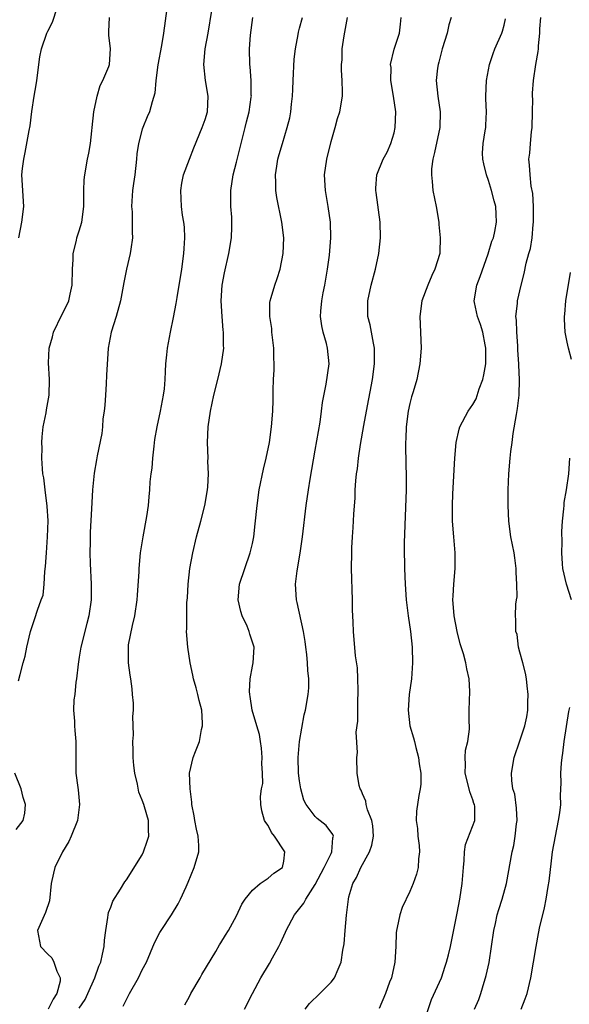
# Model space of a CAD drawing. Units: inches. Extents: x 2559000 to 2562000, y 1521000 to 1524000.
# Drawn here: x 2559103 to 2559173, y 1523446 to 1523571 of the extents above; entities that cross this region are included whole.
import ezdxf

# ---------------------------------------------------------------- set-up
doc = ezdxf.new("R2010")
doc.units = ezdxf.units.IN
doc.header["$MEASUREMENT"] = 0
doc.layers.add('LD25591521_2ft', color=9, linetype='Continuous')

msp = doc.modelspace()

# ---------------------------------------------------------------- linework, layer by layer
at = {"layer": 'LD25591521_2ft'}
for points, elevation in [([(2559103.35, 1523543), (2559103.7, 1523545), (2559103.95, 1523547), (2559103.73, 1523551), (2559103.81, 1523551.81), (2559103.95, 1523553), (2559104.15, 1523553.85), (2559104.63, 1523556.63), (2559104.76, 1523557.24), (2559105, 1523559.06), (2559105.3, 1523561), (2559105.55, 1523562.45), (2559105.6, 1523563), (2559106, 1523566), (2559106.22, 1523567), (2559106.89, 1523569), (2559107, 1523569.24), (2559107.61, 1523570.39), (2559108.22, 1523572.22)], 8634), ([(2559122.12, 1523572.12), (2559121.69, 1523569), (2559121.44, 1523567.44), (2559120.98, 1523564.98), (2559120.73, 1523563), (2559120.62, 1523561.38), (2559120.26, 1523560.26), (2559119.92, 1523559), (2559119.62, 1523558.38), (2559119.07, 1523557), (2559119, 1523556.8), (2559118.54, 1523555), (2559118.34, 1523553.66), (2559118.29, 1523553), (2559118.06, 1523551), (2559117.88, 1523549.88), (2559117.79, 1523549), (2559117.67, 1523547.67), (2559117.65, 1523547), (2559117.71, 1523546.29), (2559117.73, 1523545), (2559117.72, 1523543.72), (2559117.78, 1523543), (2559117.55, 1523541.55), (2559117.48, 1523541), (2559116.99, 1523539), (2559116.66, 1523537.34), (2559116.23, 1523535), (2559115.68, 1523533), (2559115.06, 1523531), (2559114.68, 1523529), (2559114.46, 1523525.54), (2559114.44, 1523524.44), (2559114.34, 1523523), (2559114.25, 1523521.75), (2559114.17, 1523521), (2559114.02, 1523520.02), (2559113.96, 1523519), (2559113.87, 1523518.13), (2559113.3, 1523515.3), (2559113.18, 1523514.82), (2559112.9, 1523513.1), (2559112.71, 1523511), (2559112.6, 1523509.4), (2559112.57, 1523508.57), (2559112.4, 1523505.6), (2559112.38, 1523505), (2559112.38, 1523504.38), (2559112.34, 1523503), (2559112.38, 1523501.62), (2559112.53, 1523499), (2559112.53, 1523497), (2559112.24, 1523495), (2559111.98, 1523494.02), (2559111.22, 1523491), (2559111, 1523489.74), (2559110.85, 1523488.85), (2559110.64, 1523487), (2559110.56, 1523486.56), (2559110.43, 1523485), (2559110.32, 1523484.32), (2559110.29, 1523483), (2559110.4, 1523481.6), (2559110.39, 1523481), (2559110.43, 1523480.43), (2559110.58, 1523479), (2559110.59, 1523476.59), (2559110.58, 1523475), (2559110.81, 1523473.19), (2559110.86, 1523472.86), (2559111.06, 1523471), (2559110.8, 1523469), (2559110, 1523467), (2559109.67, 1523466.33), (2559108.86, 1523465), (2559107.89, 1523463), (2559107.72, 1523462.28), (2559107.46, 1523461), (2559107.22, 1523458.78), (2559106.71, 1523457.29), (2559105.71, 1523455), (2559106.07, 1523453), (2559107, 1523452.02), (2559107.53, 1523451.53), (2559107.8, 1523451), (2559108.16, 1523449.84), (2559108.59, 1523449), (2559108.57, 1523448.57), (2559108.14, 1523447), (2559107.69, 1523446.31), (2559107.07, 1523445)], 8630), ([(2559103.27, 1523486.73), (2559103.51, 1523487.51), (2559103.88, 1523489), (2559104.12, 1523489.88), (2559104.36, 1523491), (2559104.81, 1523493), (2559105.37, 1523494.63), (2559105.69, 1523495.69), (2559106.19, 1523497), (2559106.41, 1523497.59), (2559106.56, 1523499), (2559106.63, 1523500.63), (2559106.73, 1523501.27), (2559106.83, 1523503), (2559106.98, 1523505), (2559107.04, 1523507.04), (2559106.93, 1523508.93), (2559106.66, 1523511), (2559106.51, 1523512.51), (2559106.4, 1523513), (2559106.33, 1523513.67), (2559106.27, 1523515), (2559106.29, 1523516.29), (2559106.26, 1523517), (2559106.29, 1523517.7), (2559106.43, 1523519), (2559106.79, 1523520.79), (2559106.84, 1523521.16), (2559107.17, 1523523), (2559107.21, 1523525), (2559107.1, 1523527.1), (2559107.19, 1523529), (2559107.59, 1523530.41), (2559107.72, 1523531), (2559108.78, 1523533.22), (2559109, 1523533.61), (2559109.67, 1523535), (2559109.84, 1523535.84), (2559110.1, 1523537), (2559110.14, 1523539), (2559110.24, 1523540.24), (2559110.25, 1523541), (2559110.66, 1523542.66), (2559110.72, 1523543), (2559111, 1523543.89), (2559111.32, 1523545), (2559111.57, 1523547), (2559111.61, 1523547.61), (2559111.59, 1523549), (2559111.64, 1523550.36), (2559111.72, 1523551), (2559112.07, 1523553), (2559112.23, 1523553.77), (2559112.42, 1523555), (2559112.59, 1523556.59), (2559112.65, 1523557), (2559112.88, 1523559), (2559113.28, 1523561), (2559113.67, 1523562.33), (2559114.02, 1523563), (2559114.78, 1523564.78), (2559114.86, 1523565), (2559114.99, 1523567), (2559114.75, 1523568.75), (2559114.78, 1523569.22), (2559114.83, 1523571)], 8632), ([(2559111, 1523445.13), (2559111.75, 1523446.25), (2559112.1, 1523447), (2559112.97, 1523449), (2559113.51, 1523450.49), (2559113.73, 1523451), (2559113.98, 1523451.99), (2559114.17, 1523453), (2559114.2, 1523453.8), (2559114.38, 1523455), (2559114.66, 1523456.66), (2559114.68, 1523457), (2559114.71, 1523457.29), (2559115, 1523457.97), (2559115.27, 1523458.73), (2559116.26, 1523460.26), (2559116.81, 1523461.19), (2559117, 1523461.44), (2559119, 1523464.63), (2559119.19, 1523465), (2559119.65, 1523466.35), (2559119.84, 1523467), (2559119.8, 1523467.8), (2559119.81, 1523469), (2559119.3, 1523470.7), (2559119.2, 1523471), (2559119, 1523471.55), (2559118.57, 1523472.57), (2559118.4, 1523473.6), (2559118.07, 1523475), (2559117.96, 1523475.96), (2559117.87, 1523477), (2559117.87, 1523477.87), (2559117.82, 1523479), (2559117.88, 1523479.88), (2559117.81, 1523482.19), (2559117.88, 1523483), (2559117.88, 1523483.88), (2559117.79, 1523485), (2559117.71, 1523485.71), (2559117.55, 1523487), (2559117.46, 1523487.46), (2559117.27, 1523489), (2559117.28, 1523490.72), (2559117.25, 1523491), (2559117.28, 1523491.28), (2559117.76, 1523493.76), (2559118.07, 1523495), (2559118.37, 1523497), (2559118.4, 1523497.6), (2559118.6, 1523500.6), (2559118.61, 1523501), (2559118.8, 1523503), (2559119.11, 1523505), (2559119.58, 1523507.58), (2559119.8, 1523509), (2559119.91, 1523510.09), (2559119.97, 1523511), (2559120.01, 1523512.01), (2559120.14, 1523513), (2559120.26, 1523513.74), (2559120.36, 1523515), (2559120.54, 1523516.54), (2559120.62, 1523517.38), (2559120.89, 1523519), (2559121.32, 1523521), (2559121.72, 1523523), (2559121.82, 1523523.82), (2559121.93, 1523525), (2559121.96, 1523526.04), (2559122.02, 1523527), (2559122.14, 1523528.14), (2559122.2, 1523529), (2559122.58, 1523531), (2559123, 1523532.88), (2559123.33, 1523534.67), (2559123.44, 1523535.44), (2559124.03, 1523539), (2559124.31, 1523541), (2559124.34, 1523541.66), (2559124.43, 1523543), (2559124.36, 1523544.36), (2559124.29, 1523545), (2559124.14, 1523545.86), (2559123.98, 1523547), (2559123.9, 1523549), (2559124.05, 1523549.95), (2559124.27, 1523551), (2559125, 1523553.01), (2559125.56, 1523554.44), (2559126.64, 1523557), (2559127, 1523558.03), (2559127.28, 1523559), (2559127.4, 1523561), (2559127.06, 1523563), (2559126.82, 1523565), (2559127.02, 1523567), (2559127.4, 1523569), (2559127.87, 1523571.87)], 8628), ([(2559116.6, 1523445.4), (2559117.41, 1523447), (2559118.52, 1523449), (2559119, 1523450), (2559119.54, 1523451), (2559120.56, 1523453.44), (2559121.26, 1523454.74), (2559121.4, 1523455), (2559122.73, 1523457), (2559123.59, 1523458.41), (2559123.89, 1523459), (2559124.57, 1523460.57), (2559124.84, 1523461.16), (2559125.62, 1523463), (2559126.2, 1523465), (2559126.19, 1523465.81), (2559126.12, 1523467), (2559125.89, 1523467.89), (2559125.68, 1523469), (2559125.59, 1523469.59), (2559125.32, 1523471), (2559125.33, 1523471.32), (2559125.1, 1523473), (2559125.02, 1523474.98), (2559125.49, 1523477), (2559125.76, 1523477.76), (2559126.28, 1523479), (2559126.55, 1523480.55), (2559126.67, 1523481), (2559126.67, 1523481.33), (2559126.57, 1523483), (2559126.24, 1523484.24), (2559126.09, 1523485), (2559125.84, 1523485.84), (2559125.53, 1523487), (2559125.44, 1523487.44), (2559125.09, 1523489), (2559124.8, 1523491), (2559124.65, 1523493), (2559124.66, 1523493.34), (2559124.66, 1523495), (2559124.69, 1523496.69), (2559124.75, 1523497.25), (2559124.83, 1523499), (2559125.05, 1523501), (2559125.42, 1523503), (2559125.92, 1523505), (2559126.47, 1523507), (2559126.98, 1523509), (2559127.31, 1523511), (2559127.36, 1523511.36), (2559127.43, 1523513), (2559127.36, 1523514.64), (2559127.37, 1523515), (2559127.28, 1523517), (2559127.37, 1523519), (2559127.67, 1523521), (2559128.12, 1523523), (2559128.62, 1523525), (2559129.07, 1523527), (2559129.36, 1523529), (2559129.33, 1523529.33), (2559129.35, 1523531), (2559129.29, 1523531.29), (2559129.15, 1523533), (2559129.03, 1523535), (2559129.16, 1523537), (2559129.45, 1523538.55), (2559130.03, 1523541), (2559130.37, 1523543), (2559130.38, 1523544.38), (2559130.41, 1523545), (2559130.39, 1523545.61), (2559130.28, 1523547), (2559130.27, 1523549), (2559130.58, 1523551), (2559131, 1523552.59), (2559131.59, 1523555), (2559131.81, 1523555.81), (2559132.1, 1523557), (2559132.25, 1523557.75), (2559132.58, 1523559), (2559132.85, 1523560.85), (2559132.87, 1523561), (2559132.86, 1523561.14), (2559132.86, 1523563), (2559132.73, 1523564.73), (2559132.69, 1523565), (2559132.65, 1523567), (2559132.76, 1523568.76), (2559133.04, 1523571)], 8626), ([(2559124.42, 1523445.58), (2559125, 1523446.64), (2559125.18, 1523447), (2559126.35, 1523449), (2559126.58, 1523449.42), (2559128.35, 1523452.36), (2559128.82, 1523453.18), (2559129, 1523453.45), (2559129.58, 1523454.42), (2559129.96, 1523455), (2559131, 1523456.88), (2559131.66, 1523458.34), (2559132.07, 1523459), (2559133, 1523460.13), (2559134, 1523461), (2559135, 1523461.68), (2559135.72, 1523462.28), (2559136.83, 1523463), (2559137, 1523463.84), (2559137.14, 1523465), (2559135.82, 1523467), (2559135.45, 1523467.45), (2559135, 1523468.34), (2559134.71, 1523468.71), (2559134.56, 1523469), (2559134.2, 1523470.2), (2559134.07, 1523471), (2559134.05, 1523472.05), (2559134.17, 1523473), (2559134.31, 1523473.69), (2559134.28, 1523475), (2559134.22, 1523476.22), (2559134.25, 1523477), (2559134.17, 1523478.17), (2559134.03, 1523479), (2559133.91, 1523479.91), (2559133.55, 1523481), (2559132.97, 1523483), (2559132.72, 1523484.72), (2559132.67, 1523485), (2559132.63, 1523485.37), (2559132.72, 1523487), (2559133, 1523488.59), (2559133.09, 1523489), (2559133.24, 1523491), (2559132.67, 1523492.67), (2559132.6, 1523493), (2559132.33, 1523493.67), (2559131.69, 1523495), (2559131.52, 1523495.52), (2559131.21, 1523497), (2559131.38, 1523499), (2559132.05, 1523501), (2559132.74, 1523503), (2559133, 1523504.16), (2559133.17, 1523505), (2559133.35, 1523506.65), (2559133.59, 1523509), (2559133.87, 1523511), (2559134.4, 1523513.6), (2559134.75, 1523515), (2559135.16, 1523517), (2559135.43, 1523519), (2559135.59, 1523521), (2559135.63, 1523522.37), (2559135.64, 1523523.64), (2559135.68, 1523525), (2559135.75, 1523526.25), (2559135.77, 1523527), (2559135.74, 1523527.74), (2559135.74, 1523529), (2559135.49, 1523531), (2559135.47, 1523531.47), (2559135.21, 1523533), (2559135.21, 1523534.79), (2559135.26, 1523535), (2559135.4, 1523535.4), (2559135.85, 1523537), (2559136.17, 1523537.83), (2559136.55, 1523539), (2559136.93, 1523541), (2559136.99, 1523543), (2559136.75, 1523545), (2559136.12, 1523548.12), (2559135.98, 1523549), (2559135.98, 1523550.02), (2559135.93, 1523551), (2559136.09, 1523552.09), (2559136.24, 1523553), (2559136.42, 1523553.58), (2559136.81, 1523555), (2559137.43, 1523557), (2559137.77, 1523558.23), (2559137.9, 1523559), (2559137.98, 1523559.98), (2559138.12, 1523561), (2559138.16, 1523561.84), (2559138.18, 1523563), (2559138.3, 1523565.7), (2559138.46, 1523567), (2559138.81, 1523568.81), (2559138.86, 1523569.14), (2559139, 1523569.62), (2559139.36, 1523571)], 8624), ([(2559132.02, 1523445), (2559133.01, 1523447), (2559134.08, 1523449), (2559135.17, 1523450.83), (2559135.56, 1523451.56), (2559136.37, 1523453), (2559136.58, 1523453.42), (2559137, 1523454.34), (2559137.22, 1523454.78), (2559137.31, 1523455), (2559138.37, 1523457), (2559139.53, 1523458.47), (2559139.78, 1523459), (2559141, 1523460.86), (2559142.13, 1523463), (2559143, 1523464.79), (2559143.11, 1523465), (2559143.23, 1523466.77), (2559143.31, 1523467), (2559143.22, 1523467.22), (2559142.36, 1523468.36), (2559141.25, 1523469.25), (2559141, 1523469.48), (2559139.82, 1523471), (2559139.56, 1523471.56), (2559139.16, 1523473), (2559139, 1523474.03), (2559138.88, 1523475), (2559138.81, 1523477), (2559138.97, 1523479), (2559139.59, 1523482.41), (2559139.73, 1523483), (2559140.09, 1523485), (2559140.18, 1523485.82), (2559140.19, 1523487), (2559140.03, 1523488.03), (2559140.02, 1523489), (2559139.93, 1523490.07), (2559139.79, 1523491), (2559139.71, 1523491.71), (2559139.51, 1523493), (2559138.69, 1523496.69), (2559138.59, 1523497), (2559138.49, 1523499), (2559138.7, 1523500.7), (2559139.07, 1523502.93), (2559139.36, 1523505), (2559139.85, 1523509), (2559140.13, 1523511), (2559140.35, 1523512.35), (2559141, 1523516.02), (2559141.6, 1523519.6), (2559141.8, 1523521), (2559141.93, 1523522.07), (2559142.39, 1523524.4), (2559142.77, 1523527), (2559142.56, 1523529), (2559142.41, 1523529.59), (2559141.98, 1523531), (2559141.81, 1523531.81), (2559141.66, 1523533), (2559141.68, 1523533.69), (2559141.83, 1523535), (2559142, 1523536), (2559142.21, 1523537), (2559142.56, 1523539), (2559142.79, 1523540.79), (2559142.98, 1523543), (2559142.93, 1523545), (2559142.64, 1523547), (2559142.28, 1523549), (2559142.18, 1523551), (2559142.47, 1523553), (2559143, 1523555.23), (2559143.54, 1523557), (2559143.83, 1523558.17), (2559144.13, 1523559), (2559144.44, 1523561), (2559144.47, 1523561.53), (2559144.42, 1523563), (2559144.31, 1523564.31), (2559144.34, 1523565), (2559144.41, 1523565.59), (2559144.42, 1523567), (2559144.65, 1523568.65), (2559145.08, 1523571)], 8622), ([(2559139.71, 1523445), (2559140.27, 1523445.73), (2559141.59, 1523447), (2559143, 1523448.45), (2559143.44, 1523449), (2559143.92, 1523450.08), (2559144.29, 1523451), (2559144.51, 1523452.51), (2559144.67, 1523453.33), (2559144.79, 1523455), (2559144.97, 1523456.97), (2559145.2, 1523459), (2559145.27, 1523459.27), (2559145.75, 1523461), (2559146.24, 1523461.76), (2559146.76, 1523463), (2559147.89, 1523465), (2559148.16, 1523465.84), (2559148.4, 1523467), (2559148.29, 1523468.29), (2559148.18, 1523469), (2559147.64, 1523470.36), (2559147.47, 1523471), (2559147.43, 1523471.43), (2559147, 1523472.37), (2559146.83, 1523472.83), (2559146.7, 1523473), (2559146.55, 1523473.45), (2559146.31, 1523475), (2559146.28, 1523477), (2559146.36, 1523477.64), (2559146.19, 1523480.19), (2559146.39, 1523481.61), (2559146.42, 1523484.42), (2559146.46, 1523485), (2559146.44, 1523485.56), (2559146.42, 1523487), (2559146.36, 1523488.36), (2559146.1, 1523489.9), (2559145.83, 1523493), (2559145.81, 1523494.19), (2559145.73, 1523495.73), (2559145.71, 1523497), (2559145.6, 1523501), (2559145.62, 1523503), (2559145.64, 1523503.64), (2559145.71, 1523505), (2559145.81, 1523506.19), (2559145.89, 1523507.89), (2559146.04, 1523509.96), (2559146.07, 1523511), (2559146.13, 1523512.13), (2559146.23, 1523513), (2559146.34, 1523513.66), (2559146.48, 1523515), (2559146.73, 1523516.73), (2559147.15, 1523519.15), (2559147.49, 1523521), (2559148.26, 1523525), (2559148.52, 1523527), (2559148.53, 1523528.53), (2559148.52, 1523529), (2559148.37, 1523529.63), (2559148.14, 1523531), (2559147.96, 1523531.96), (2559147.67, 1523533), (2559147.65, 1523535), (2559148.1, 1523537), (2559148.65, 1523539), (2559149.05, 1523541), (2559149.26, 1523543), (2559149.23, 1523545), (2559148.74, 1523548.74), (2559148.69, 1523549), (2559148.69, 1523549.31), (2559148.8, 1523551), (2559149.61, 1523553), (2559150.13, 1523553.87), (2559150.61, 1523555), (2559151, 1523556.33), (2559151.16, 1523557), (2559151.21, 1523559), (2559150.92, 1523561), (2559150.59, 1523563), (2559150.62, 1523564.62), (2559150.56, 1523565), (2559151.02, 1523566.98), (2559151.68, 1523569), (2559151.84, 1523570.16), (2559151.89, 1523571)], 8620), ([(2559158.27, 1523571), (2559157.95, 1523570.05), (2559157.73, 1523569), (2559157.12, 1523567), (2559156.7, 1523565.3), (2559156.59, 1523565), (2559156.53, 1523564.53), (2559156.37, 1523563), (2559156.56, 1523561), (2559156.85, 1523559), (2559156.8, 1523557), (2559156.15, 1523553.85), (2559155.93, 1523553), (2559155.76, 1523551.76), (2559155.74, 1523551), (2559155.86, 1523550.14), (2559155.94, 1523549), (2559156.34, 1523547), (2559156.67, 1523545), (2559156.69, 1523544.69), (2559156.88, 1523543), (2559156.83, 1523541.17), (2559156.81, 1523541), (2559156.2, 1523539), (2559155.79, 1523538.21), (2559155.29, 1523537), (2559154.54, 1523535), (2559154.26, 1523533), (2559154.43, 1523529), (2559154.29, 1523527), (2559153.88, 1523525), (2559153.42, 1523523.42), (2559153.21, 1523522.79), (2559153, 1523521.94), (2559152.81, 1523521), (2559152.56, 1523519), (2559152.51, 1523517.49), (2559152.47, 1523517), (2559152.46, 1523516.46), (2559152.53, 1523512.53), (2559152.52, 1523511), (2559152.27, 1523504.27), (2559152.27, 1523503), (2559152.31, 1523501.69), (2559152.31, 1523501), (2559152.4, 1523499), (2559152.56, 1523497), (2559152.81, 1523495), (2559153.1, 1523493), (2559153.3, 1523491), (2559153.34, 1523489), (2559153.2, 1523487), (2559152.92, 1523485), (2559152.78, 1523483), (2559153.01, 1523481), (2559153.48, 1523479.48), (2559153.58, 1523479), (2559153.75, 1523478.25), (2559154.1, 1523477), (2559154.19, 1523476.19), (2559154.39, 1523475), (2559154.42, 1523473.58), (2559154.33, 1523473), (2559154.15, 1523472.15), (2559153.84, 1523470.16), (2559153.82, 1523469), (2559153.96, 1523467.96), (2559154.02, 1523467), (2559154.18, 1523465.82), (2559154.24, 1523465), (2559154.12, 1523464.12), (2559154.08, 1523463), (2559153.85, 1523462.15), (2559153.44, 1523461), (2559153, 1523459.98), (2559152.05, 1523457.95), (2559151.72, 1523457), (2559151.41, 1523455.41), (2559151.3, 1523455), (2559151.27, 1523454.73), (2559151.22, 1523453), (2559151.1, 1523451), (2559150.67, 1523449), (2559150.43, 1523448.43), (2559149.91, 1523447), (2559149.12, 1523445.12)], 8618), ([(2559155, 1523443.98), (2559155.77, 1523446.23), (2559157.01, 1523449), (2559157.5, 1523450.5), (2559157.68, 1523451), (2559157.92, 1523451.92), (2559158.16, 1523453), (2559159, 1523457.22), (2559159.34, 1523459), (2559159.67, 1523461), (2559159.81, 1523463), (2559159.9, 1523463.9), (2559159.95, 1523465), (2559160.07, 1523465.93), (2559161.27, 1523469), (2559161.25, 1523470.75), (2559161.22, 1523471), (2559161.15, 1523471.15), (2559161, 1523471.62), (2559160.61, 1523472.61), (2559160.54, 1523473), (2559160.02, 1523475), (2559160.08, 1523476.08), (2559160.02, 1523477), (2559160.09, 1523477.91), (2559160.38, 1523479), (2559160.57, 1523480.57), (2559160.57, 1523481), (2559160.54, 1523481.46), (2559160.54, 1523483), (2559160.61, 1523485.39), (2559160.55, 1523487), (2559160.24, 1523488.24), (2559160.14, 1523489), (2559159.83, 1523490.17), (2559159.41, 1523491.41), (2559159, 1523493), (2559158.63, 1523495), (2559158.53, 1523496.53), (2559158.48, 1523497), (2559158.49, 1523497.51), (2559158.6, 1523499), (2559158.78, 1523501), (2559158.77, 1523502.77), (2559158.77, 1523503), (2559158.58, 1523505), (2559158.43, 1523507), (2559158.42, 1523509), (2559158.48, 1523510.48), (2559158.74, 1523515), (2559158.9, 1523517), (2559159.29, 1523518.71), (2559159.37, 1523519), (2559160.41, 1523521), (2559161, 1523521.83), (2559161.44, 1523522.56), (2559161.82, 1523523.82), (2559162.29, 1523525), (2559162.42, 1523525.58), (2559162.66, 1523527), (2559162.68, 1523529), (2559162.58, 1523529.42), (2559162.27, 1523531), (2559162, 1523532), (2559161.6, 1523533), (2559161.21, 1523534.79), (2559161.19, 1523535), (2559161.52, 1523537), (2559161.93, 1523538.07), (2559162.97, 1523540.97), (2559163.43, 1523542.57), (2559163.62, 1523543), (2559163.81, 1523543.81), (2559164.03, 1523545), (2559163.99, 1523546.01), (2559163.92, 1523547), (2559163.71, 1523547.7), (2559163.4, 1523549), (2559163, 1523550.27), (2559162.74, 1523551), (2559162.42, 1523552.42), (2559162.27, 1523553), (2559162.25, 1523553.75), (2559162.31, 1523555), (2559162.59, 1523556.59), (2559162.65, 1523557), (2559162.67, 1523557.33), (2559162.74, 1523559), (2559162.65, 1523560.65), (2559162.65, 1523561), (2559162.74, 1523563), (2559163.14, 1523565), (2559163.6, 1523566.4), (2559163.82, 1523567), (2559164.69, 1523569), (2559164.77, 1523569.23), (2559165, 1523570.03), (2559165.18, 1523570.82)], 8616), ([(2559161.2, 1523445), (2559161.75, 1523446.25), (2559162.02, 1523447), (2559162.43, 1523448.43), (2559162.63, 1523449), (2559162.71, 1523449.29), (2559163.07, 1523450.93), (2559163.4, 1523453), (2559163.68, 1523455), (2559163.89, 1523455.89), (2559164.11, 1523457), (2559164.3, 1523457.7), (2559164.72, 1523459), (2559165.27, 1523461), (2559166, 1523465), (2559166.21, 1523465.79), (2559166.4, 1523467), (2559166.55, 1523468.55), (2559166.62, 1523469), (2559166.56, 1523470.56), (2559166.33, 1523472.33), (2559166.11, 1523473), (2559165.95, 1523474.05), (2559165.91, 1523475), (2559166.28, 1523477), (2559167, 1523479.12), (2559167.6, 1523481), (2559167.85, 1523482.15), (2559167.99, 1523483), (2559168.01, 1523484), (2559168.05, 1523485), (2559167.91, 1523486.09), (2559167.82, 1523487), (2559167.72, 1523487.72), (2559167.35, 1523489), (2559167, 1523490.38), (2559166.81, 1523491), (2559166.62, 1523492.62), (2559166.46, 1523493), (2559166.47, 1523494.47), (2559166.41, 1523495), (2559166.46, 1523496.46), (2559166.54, 1523497), (2559166.62, 1523497.38), (2559166.6, 1523499), (2559166.5, 1523500.5), (2559166.52, 1523501), (2559166.33, 1523502.33), (2559166.24, 1523503), (2559165.85, 1523505), (2559165.57, 1523507), (2559165.48, 1523509), (2559165.51, 1523511), (2559165.6, 1523513), (2559165.76, 1523515), (2559165.85, 1523515.85), (2559165.99, 1523517), (2559166.15, 1523518.15), (2559166.54, 1523520.54), (2559166.69, 1523521.31), (2559166.89, 1523523), (2559166.92, 1523525), (2559166.84, 1523526.84), (2559166.85, 1523527), (2559166.74, 1523528.74), (2559166.74, 1523529), (2559166.71, 1523529.29), (2559166.58, 1523531), (2559166.54, 1523532.54), (2559166.47, 1523533), (2559166.67, 1523534.67), (2559166.68, 1523535), (2559167.14, 1523537), (2559167.52, 1523538.48), (2559167.78, 1523539.78), (2559168.12, 1523541), (2559168.34, 1523541.66), (2559168.54, 1523543), (2559168.68, 1523544.68), (2559168.73, 1523545), (2559168.72, 1523547), (2559168.64, 1523548.64), (2559168.44, 1523549.56), (2559168.29, 1523551), (2559168.22, 1523552.22), (2559168.14, 1523553), (2559168.26, 1523553.74), (2559168.32, 1523555), (2559168.45, 1523556.45), (2559168.54, 1523557), (2559168.61, 1523559), (2559168.63, 1523560.63), (2559168.61, 1523561), (2559168.61, 1523561.39), (2559168.71, 1523563), (2559169.01, 1523565), (2559169.32, 1523566.68), (2559169.36, 1523567), (2559169.37, 1523567.37), (2559169.53, 1523569), (2559169.53, 1523569.53), (2559169.64, 1523571)], 8614), ([(2559173.56, 1523527.56), (2559173.15, 1523529), (2559173, 1523529.73), (2559172.76, 1523531), (2559172.65, 1523532.65), (2559172.64, 1523533), (2559172.68, 1523533.32), (2559172.82, 1523535), (2559173.4, 1523538.6)], 8612), ([(2559173.53, 1523497), (2559172.92, 1523499), (2559172.46, 1523501), (2559172.41, 1523501.59), (2559172.31, 1523503), (2559172.34, 1523504.34), (2559172.31, 1523505.69), (2559172.4, 1523507), (2559172.58, 1523508.58), (2559172.6, 1523509), (2559172.63, 1523509.37), (2559172.9, 1523511), (2559173.19, 1523513), (2559173.33, 1523515)], 8612), ([(2559167.17, 1523445), (2559167.66, 1523446.34), (2559167.93, 1523447), (2559168.38, 1523449), (2559169.05, 1523453), (2559169.35, 1523454.65), (2559169.54, 1523455.54), (2559169.89, 1523457), (2559170.12, 1523457.88), (2559170.34, 1523459), (2559170.59, 1523460.59), (2559170.72, 1523461.28), (2559171, 1523463.85), (2559171.15, 1523465), (2559171.49, 1523467), (2559171.9, 1523469), (2559172.05, 1523469.95), (2559172.17, 1523471), (2559172.16, 1523472.16), (2559172.22, 1523473.78), (2559172.18, 1523475), (2559172.26, 1523476.26), (2559172.34, 1523477), (2559172.45, 1523477.55), (2559172.62, 1523479), (2559173.19, 1523482.81), (2559173.33, 1523483.33)], 8612), ([(2559103, 1523467.84), (2559103.9, 1523469), (2559104.09, 1523469.91), (2559104.2, 1523471), (2559103.9, 1523471.9), (2559103.61, 1523473), (2559102.83, 1523475)], 8632)]:
    msp.add_lwpolyline(points, dxfattribs=dict(at, elevation=elevation))

doc.saveas('drawing.dxf')
